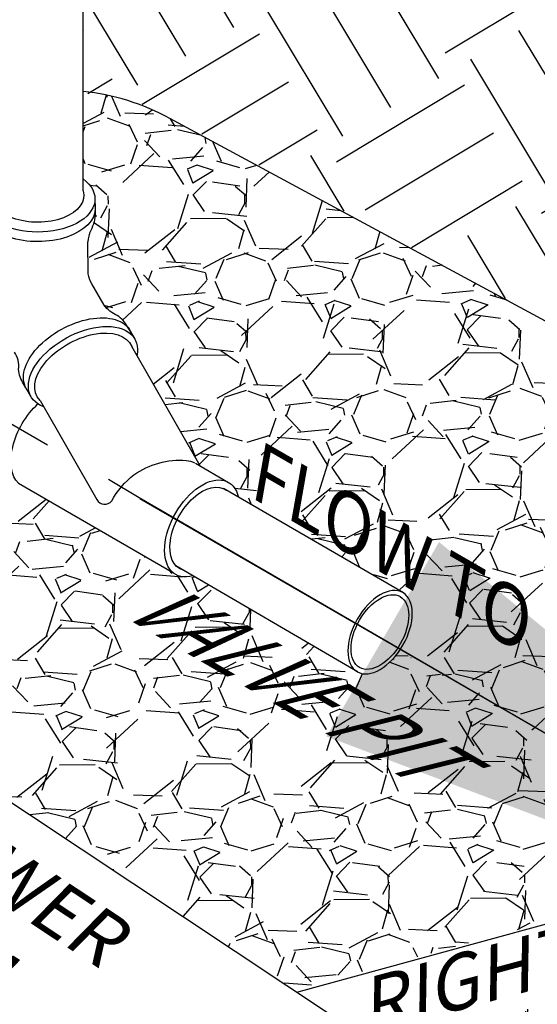
# Model space of a CAD drawing. Extents: x -44 to 294, y -64 to 104.
# Drawn here: x 162 to 163, y 42 to 44 of the extents above; entities that cross this region are included whole.
import ezdxf

# ---------------------------------------------------------------- set-up
doc = ezdxf.new("R2010")
doc.units = 0
doc.header["$LTSCALE"] = 0.5
doc.header["$MEASUREMENT"] = 0
doc.linetypes.add('CENTER', pattern=[2, 1.25, -0.25, 0.25, -0.25])
doc.linetypes.add('PHANTOM', pattern=[2.5, 1.25, -0.25, 0.25, -0.25, 0.25, -0.25])
doc.layers.get('0').update_dxf_attribs({"linetype": 'CONTINUOUS'})
for name, color, linetype in [('Airvac-Drawing', 1, 'CONTINUOUS'), ('Airvac-Text-Small', 2, 'CONTINUOUS'), ('GRAVITY', 2, 'CONTINUOUS'), ('HACH', 1, 'CONTINUOUS'), ('PROP-PIPE', 4, 'CONTINUOUS'), ('STONE', 252, 'CONTINUOUS')]:
    doc.layers.add(name, color=color, linetype=linetype)
doc.styles.add('Airvac', font='arial.ttf')
doc.dimstyles.new('Airvac Dim', dxfattribs={"dimtxt": 0.1, "dimasz": 0.15, "dimexe": 0.075, "dimexo": 0.075, "dimgap": 0.075, "dimtad": 0, "dimtih": 1, "dimtoh": 1, "dimdec": 1, "dimzin": 0, "dimdsep": 46, "dimtxsty": 'Airvac', "dimcen": 0.1, "dimclrd": 2, "dimclre": 2, "dimclrt": 3, "dimadec": 0, "dimazin": 0, "dimtfac": 1, "dimtdec": 1, "dimtofl": 0, "dimtmove": 1, "dimatfit": 3, "dimfxl": 1, "dimfrac": 2, "dimtolj": 1, "dimtzin": 0, "dimarcsym": 0})

msp = doc.modelspace()

# ---------------------------------------------------------------- hatches: boundary and pattern name
at = {"layer": 'HACH'}
h = msp.add_hatch(dxfattribs=at)
h.set_pattern_fill('EARTH', color=1, scale=0.7, angle=31, style=0)
h.set_pattern_definition([(30.99999999999999, (0, 0), (0.05987261451361016, 0.2401359407321291), [0.175, -0.175]), (30.99999999999999, (-0.0337993736659723, 0.05625160410857611), (0.05987261451361016, 0.2401359407321291), [0.175, -0.175]), (30.99999999999999, (-0.0675987473319446, 0.1125032082171522), (0.05987261451361016, 0.2401359407321291), [0.175, -0.175]), (121, (-0.06011467051774333, 0.1425202008086684), (-0.2401359407321291, 0.05987261451361017), [0.175, -0.175]), (121, (-0.003863066409167212, 0.1763195744746407), (-0.2401359407321291, 0.05987261451361017), [0.175, -0.175]), (121, (0.0523885376994089, 0.210118948140613), (-0.2401359407321291, 0.05987261451361017), [0.175, -0.175])])
edge = h.paths.add_edge_path()
edge.add_line((163.7406473006578, 42.84598187558557), (164.4531003627933, 43.02765612928606))
edge.add_line((164.4531003627934, 43.02765612928606), (164.5353429077018, 42.96260211472745))
edge.add_line((164.5353429077018, 42.96260211472745), (164.6198527601395, 42.98568259717677))
edge.add_line((164.6198527601395, 42.98568259717677), (163.0944364148823, 43.82928339904299))
edge.add_line((163.0944364148822, 43.82928339904299), (162.5634019349381, 44.12525161877429))
edge.add_arc((162.4466094191644, 43.92469213111357), 0.2320874831426409, 59.78632192262786, 87.90786963145895)
edge.add_line((162.4550821091768, 44.15662490877865), (162.4550821091768, 43.51374330467991))
edge.add_arc((162.4468668854153, 43.28074856063815), 0.2331395304373286, 64.60716300812533, 87.98062940433209, ccw=False)
edge.add_line((162.546842291021, 43.49136422702252), (162.6483045725918, 43.43666831841478))
edge.add_line((162.6483045725918, 43.43666831841478), (163.5011701649407, 42.97481081617311))
edge.add_line((163.5011701649407, 42.9748108161731), (163.5004515048165, 43.11306514759948))
edge.add_line((163.5004515048165, 43.11306514759948), (163.5010232522955, 43.24663355388734))
edge.add_arc((163.5173885477217, 43.26962702155754), 0.02822272931325025, 185.8134747165184, 234.55914511533348, ccw=False)
edge.add_line((163.4893109703019, 43.26676833372451), (163.4903350126258, 43.30319800117526))
edge.add_arc((163.5152883067069, 43.30327913885132), 0.02495342599360584, 121.8477766190482, 180.186301255425, ccw=False)
edge.add_arc((163.5500570017201, 43.24821036645926), 0.09007921916155856, 67.98825646743279, 122.15089018453679, ccw=False)
edge.add_arc((163.556337473119, 43.26581173562097), 0.07141116370825043, 48.723019692206094, 67.36702374280401, ccw=False)
edge.add_arc((163.5827375079224, 43.30306247500875), 0.02642749129358286, -3.435477022135217, 38.40404116224482, ccw=False)
edge.add_line((163.6091175067573, 43.3014788217811), (163.6088961114011, 43.26514125275138))
edge.add_arc((163.5852514204405, 43.26516534510506), 0.02364470323486119, 302.72386574503383, 359.9416194650564, ccw=False)
edge.add_line((163.5980335293123, 43.24527339487754), (163.597448429702, 42.92332733608065))
edge.add_line((163.597448429702, 42.92332733608065), (163.6980597463411, 42.86813524778604))
edge.add_line((163.6980597463411, 42.86813524778604), (163.7406473006578, 42.84598187558557))
at = {"layer": 'STONE'}
h = msp.add_hatch(dxfattribs=at)
h.set_pattern_fill('GRAVEL', color=256, scale=0.16, angle=0.4622297683408753)
h.set_pattern_definition([(228.4750172723409, (120.7181651498227, 38.31612783495249), (-1.26834137167591, -1.450279340298033), [0.02152576, -2.131054087531792]), (185.4319704963409, (120.7038946959226, 38.30001218586583), (1.918646745212222, 0.1754840935427876), [0.03693887999999999, -3.656947961796798]), (132.9726768463408, (120.6671217089519, 38.29651541174513), (1.614146458698003, -1.747034976717033), [0.02604608, -2.578565215375951]), (267.7359187743409, (120.6050464332984, 38.25601331115086), (0.1341792930349441, 3.2011866420627), [0.03363807999999997, -3.330169286660636]), (293.2958839463409, (120.6037175481182, 38.22240149679671), (-0.8154632669521457, 1.91348364514875), [0.03298479999999997, -3.265499700494124]), (357.7359187743408, (120.6167623788394, 38.19210574806103), (-3.2011866420627, 0.1341792930349444), [0.03363807999999997, -3.330169286660636]), (38.15647023504086, (120.6503741931936, 38.19077686288084), (-2.067024563421737, -1.61672800872972), [0.04448463999999999, -4.403975767826561]), (72.71755814324088, (120.6853536159784, 38.21825994825423), (1.091566503117253, 3.528920878862601), [0.04199807999999994, -4.15781143949014]), (121.8917953833408, (120.6978305056926, 38.25836190859359), (-1.296738422025045, 2.069606113453475), [0.033752, -3.341451697556639]), (175.6985880773409, (120.679998738921, 38.28701898614526), (1.761233501891623, -0.1457962681777769), [0.03853312, -1.888122012606767]), (222.8596675663408, (120.6415741730161, 38.2899090960085), (-1.90573899505352, -1.775432027066191), [0.04983168000000001, -4.933340000767185]), (139.2763046023408, (120.7634541864674, 38.25569123048304), (-1.127708203561615, 0.9509333350029577), [0.01700815999999998, -1.68381517003755]), (171.9314641583409, (120.7505642487481, 38.26678760401644), (2.082513863612177, -0.3032095114983712), [0.03235792000000001, -3.203441826585121]), (225.4622297683408, (120.7185265668272, 38.27132929281384), (0.00129077501586995, -0.1599947933523306), [0.02262736, -0.203646809979696]), (203.6608202823409, (120.7071720382906, 38.29043831376501), (0.797392416729965, 0.3264434617840291), [0.01218528, -1.206338416938224]), (292.2636392543408, (120.6960111260064, 38.28554811571333), (-0.1638671183999011, 0.4786936050411709), [0.01723248, -0.84439388914152]), (31.42598630044087, (120.7025399952421, 38.26960026737873), (0.4774028300252924, 0.3238619117522896), [0.02798864, -0.9049636631752479]), (162.0272809453409, (120.7264230444935, 38.28419341503282), (0.3212803617205546, -0.1574132433205975), [0.02023855999999997, -0.4857258656269435]), (16.85177010234087, (120.603214145862, 38.28479946620412), (1.596075608475798, 0.4928921302157316), [0.02835200000000001, -2.806855223467104]), (70.80840571024088, (120.6303487219812, 38.29301863762444), (-0.6257806482349857, -1.76510582693978), [0.02378576, -2.35478523957104]), (293.6608202823409, (120.7261648894903, 38.31619237370329), (-0.3264434617840283, 0.7973924167299653), [0.02437039999999999, -1.194153296938224]), (344.0726894343409, (120.7359452855937, 38.29387054913491), (-1.603820258571018, 0.4670766298983305), [0.02835199999999996, -2.806855223467035]), (339.9061845483408, (120.6040144263719, 38.18560269432567), (-0.8025555167934527, 0.3135357116253363), [0.02734079999999997, -1.339699799250798]), (295.2373703373408, (120.6296910398092, 38.17620953072707), (-0.8141724919362783, 1.753488851796405), [0.02290848000000001, -2.267942890124161]), (67.26363925474088, (120.7290556124397, 38.1562104881011), (0.3135357116253294, 0.8025555167934421), [0.0243704, -1.194153296938224]), (17.81625440464088, (120.7384745915386, 38.17868720567138), (-2.074769213516954, -0.6567592486156701), [0.02682096, -2.655267778278401]), (69.9061845487409, (120.6506581636971, 38.15557800834333), (-0.3135357116253337, -0.8025555167934397), [0.01367039999999999, -1.353370199250798]), (101.7721622423408, (120.7194559248386, 38.15613304160015), (-0.1651578934158158, 0.6386883983934974), [0.0081584, -0.8076847221748479]), (166.4259863003409, (120.7177914381543, 38.16411987351761), (0.4812751550728875, -0.1561224683047315), [0.03298480000000002, -0.6267121000988323]), (186.4712357253408, (120.685727940733, 38.17186145818205), (1.598657158507551, 0.1729025435110393), [0.030568, -3.026227707926848]), (304.1522972943408, (120.7026561649935, 38.25520073597701), (-0.1625763433840794, 0.3186988116888104), [0.02307551999999996, -0.5538126840742394]), (353.6194563553408, (120.7156106414636, 38.236104622776), (2.722493037021546, -0.2980464114349002), [0.04028704000000001, -3.988410019844529]), (61.40762566924087, (120.7556480630522, 38.2316274727294), (-0.6309437482982712, -1.125126653529866), [0.01647296, -1.63082786255792]), (90.46222976834083, (120.7635316329684, 38.24609154288191), (-0.1612855683682114, 0.1587040183364713), [0.0096, -0.1504]), (120.7186669323409, (120.6824893216155, 38.1766354864823), (0.6490145985204573, -1.114800453402911), [0.02222783999999999, -2.200563198311968]), (48.47501727254087, (120.6711347930789, 38.19574450743347), (1.2683413716759, 1.450279340298029), [0.04305152, -2.109528327531792]), (0.4622297683408753, (120.6996757008792, 38.2279758056068), (0.1587040183364713, 0.1612855683682114), [0.04160000000000001, -0.1184]), (325.7670762373409, (120.7412743471508, 38.22831140711093), (1.608983358634526, -1.107055803307661), [0.02529823999999998, -2.504523888134718]), (254.5168338673409, (120.762189840038, 38.21407967646128), (-0.1548316932888672, -0.6412699484252363), [0.02329632000000001, -1.14152126228488]), (208.1082051323409, (120.7559707568061, 38.19162877439132), (-3.026993323535777, -1.624472658824952), [0.03793040000000002, -3.755115869161505]), (175.8883085083409, (120.7225138354539, 38.17375828436923), (-2.0812230885963, 0.1432147181460309), [0.04012784, -3.972651745275025])])
edge = h.paths.add_edge_path()
edge.add_arc((162.3029315255284, 43.40207975114068), 0.1688727765353772, 339.23310568131626, 350.672040477248, ccw=False)
edge.add_line((162.4608327563638, 43.34220307825858), (162.4606423842798, 43.30753737273622))
edge.add_arc((162.4914117904694, 43.3059327797637), 0.03081121672161766, 177.0147880172464, 210.9098969029455)
edge.add_line((162.4649765002259, 43.29010538245362), (162.4810652474836, 43.26409006873322))
edge.add_line((162.4810652474836, 43.26409006873322), (162.5024970952161, 43.24669802673682))
edge.add_line((162.5024970952161, 43.24669802673682), (162.5163793039838, 43.22484509071685))
edge.add_arc((162.4861692597486, 43.21299834651489), 0.03244984007480403, -11.689433457188102, 21.412423786856777, ccw=False)
edge.add_line((162.517946096377, 43.20642379141434), (162.5918675818484, 43.07738901700085))
edge.add_line((162.5918675818484, 43.07738901700085), (162.6253049620735, 43.05808602827257))
edge.add_arc((162.6121120615688, 43.03657469981561), 0.02523469587114595, 9.249674421199416, 58.479205227834086, ccw=False)
edge.add_line((162.6370186377541, 43.04063084804256), (162.8332982715214, 42.92826049735102))
edge.add_arc((163.2422843157627, 42.97358963495324), 0.4114903584532221, 186.3244492480665, 190.4820779026234)
edge.add_arc((162.7764574149202, 42.89767463490485), 0.06121261460035175, -37.04420854781711, 0.9860450193543215, ccw=False)
edge.add_line((162.825315543898, 42.86079825467301), (163.3703396528805, 42.54680959724532))
edge.add_line((163.3703396528805, 42.54680959724533), (163.3705947087934, 42.54719359525313))
edge.add_line((163.3705947087934, 42.54719359525313), (163.2587297456175, 42.61230030643377))
edge.add_line((163.2587297456174, 42.61230030643377), (163.3871399774846, 42.64689030470991))
edge.add_line((163.3871399774846, 42.64689030470991), (163.4258581453257, 42.5777797764807))
edge.add_line((163.4258581453257, 42.5777797764807), (163.4681671918968, 42.55179657274007))
edge.add_arc((163.460828062544, 42.53535012804939), 0.0180096741397686, 10.339609274883287, 65.95146288043787, ccw=False)
edge.add_line((163.4785452810914, 42.53858254658095), (163.4825455273704, 42.53638636417067))
edge.add_arc((163.5056339555792, 42.49536452043185), 0.04707299842677387, 95.50641687812538, 119.3722247706697, ccw=False)
edge.add_line((163.50111696095, 42.54222029852171), (163.5011701649407, 42.9748108161731))
edge.add_line((163.5011701649407, 42.9748108161731), (163.3787660403941, 43.03964608317442))
edge.add_line((163.3787660403941, 43.03964608317443), (163.0278955439038, 43.23050217880434))
edge.add_line((163.0278955439038, 43.23050217880434), (162.6483712375249, 43.43481504201223))
edge.add_line((162.6483712375249, 43.43481504201223), (162.5563791581125, 43.48422276013632))
edge.add_arc((162.4292039921237, 43.25261409402191), 0.2642273586584128, 61.22903054973536, 84.43488244804172)
edge.add_line((162.4548279617526, 43.51559605014069), (162.4548279617526, 43.4135099777291))
edge.add_arc((162.4334298959208, 43.38317756886737), 0.03712050981189246, -13.189099137701703, 54.79885837028371, ccw=False)
h = msp.add_hatch(dxfattribs=at)
h.set_pattern_fill('GRAVEL', color=256, scale=0.16, angle=0.4622297683408753)
h.set_pattern_definition([(228.4750172723409, (120.7197050781814, 38.31772679024436), (-1.26834137167591, -1.450279340298033), [0.02152576, -2.131054087531792]), (185.4319704963409, (120.7054346242813, 38.30161114115769), (1.918646745212222, 0.1754840935427876), [0.03693887999999998, -3.656947961796797]), (132.9726768463408, (120.6686616373106, 38.298114367037), (1.614146458698003, -1.747034976717033), [0.02604607999999999, -2.57856521537595]), (267.7359187743409, (120.6065863616571, 38.25761226644273), (0.1341792930349441, 3.2011866420627), [0.03363807999999997, -3.330169286660636]), (293.2958839463409, (120.6052574764769, 38.22400045208857), (-0.8154632669521457, 1.91348364514875), [0.03298479999999997, -3.265499700494124]), (357.7359187743408, (120.6183023071981, 38.1937047033529), (-3.2011866420627, 0.1341792930349444), [0.03363807999999997, -3.330169286660636]), (38.15647023504086, (120.6519141215523, 38.19237581817271), (-2.067024563421737, -1.61672800872972), [0.04448463999999999, -4.403975767826561]), (72.71755814324088, (120.6868935443371, 38.2198589035461), (1.091566503117253, 3.528920878862601), [0.04199807999999994, -4.15781143949014]), (121.8917953833408, (120.6993704340513, 38.25996086388545), (-1.296738422025045, 2.069606113453475), [0.03375199999999999, -3.341451697556639]), (175.6985880773409, (120.6815386672797, 38.28861794143712), (1.761233501891623, -0.1457962681777769), [0.03853311999999999, -1.888122012606767]), (222.8596675663408, (120.6431141013748, 38.29150805130037), (-1.90573899505352, -1.775432027066191), [0.04983168000000001, -4.933340000767185]), (139.2763046023408, (120.7649941148261, 38.25729018577491), (-1.127708203561615, 0.9509333350029577), [0.01700815999999998, -1.68381517003755]), (171.9314641583409, (120.7521041771068, 38.2683865593083), (2.082513863612177, -0.3032095114983712), [0.03235792000000001, -3.203441826585121]), (225.4622297683408, (120.7200664951858, 38.2729282481057), (0.00129077501586995, -0.1599947933523306), [0.02262736, -0.203646809979696]), (203.6608202823409, (120.7087119666493, 38.29203726905688), (0.797392416729965, 0.3264434617840291), [0.01218528, -1.206338416938224]), (292.2636392543408, (120.6975510543651, 38.28714707100519), (-0.1638671183999011, 0.4786936050411709), [0.01723248, -0.84439388914152]), (31.42598630044087, (120.7040799236008, 38.27119922267059), (0.4774028300252924, 0.3238619117522896), [0.02798864, -0.9049636631752479]), (162.0272809453409, (120.7279629728522, 38.28579237032469), (0.3212803617205546, -0.1574132433205975), [0.02023855999999997, -0.4857258656269435]), (16.85177010234087, (120.6047540742207, 38.28639842149599), (1.596075608475798, 0.4928921302157316), [0.02835200000000001, -2.806855223467104]), (70.80840571024088, (120.6318886503398, 38.2946175929163), (-0.6257806482349857, -1.76510582693978), [0.02378576, -2.35478523957104]), (293.6608202823409, (120.727704817849, 38.31779132899515), (-0.3264434617840283, 0.7973924167299653), [0.02437039999999999, -1.194153296938224]), (344.0726894343409, (120.7374852139524, 38.29546950442678), (-1.603820258571018, 0.4670766298983305), [0.02835199999999996, -2.806855223467034]), (339.9061845483408, (120.6055543547306, 38.18720164961753), (-0.8025555167934527, 0.3135357116253363), [0.02734079999999997, -1.339699799250798]), (295.2373703373408, (120.6312309681679, 38.17780848601893), (-0.8141724919362783, 1.753488851796405), [0.02290848000000001, -2.267942890124161]), (67.26363925474088, (120.7305955407984, 38.15780944339296), (0.3135357116253294, 0.8025555167934421), [0.0243704, -1.194153296938224]), (17.81625440464088, (120.7400145198973, 38.18028616096325), (-2.074769213516954, -0.6567592486156701), [0.02682096, -2.655267778278401]), (69.9061845487409, (120.6521980920558, 38.15717696363519), (-0.3135357116253337, -0.8025555167934397), [0.01367039999999999, -1.353370199250798]), (101.7721622423408, (120.7209958531973, 38.15773199689202), (-0.1651578934158158, 0.6386883983934974), [0.008158399999999998, -0.8076847221748478]), (166.4259863003409, (120.719331366513, 38.16571882880947), (0.4812751550728875, -0.1561224683047315), [0.03298480000000002, -0.6267121000988323]), (186.4712357253408, (120.6872678690917, 38.17346041347392), (1.598657158507551, 0.1729025435110393), [0.030568, -3.026227707926848]), (304.1522972943408, (120.7041960933522, 38.25679969126888), (-0.1625763433840794, 0.3186988116888104), [0.02307551999999996, -0.5538126840742394]), (353.6194563553408, (120.7171505698223, 38.23770357806787), (2.722493037021546, -0.2980464114349002), [0.04028704000000001, -3.988410019844529]), (61.40762566924087, (120.7571879914109, 38.23322642802127), (-0.6309437482982712, -1.125126653529866), [0.01647296, -1.63082786255792]), (90.4622297683408, (120.765071561327, 38.24769049817377), (-0.1612855683682114, 0.1587040183364713), [0.0096, -0.1504]), (120.7186669323409, (120.6840292499742, 38.17823444177417), (0.6490145985204573, -1.114800453402911), [0.02222783999999998, -2.200563198311967]), (48.47501727254087, (120.6726747214376, 38.19734346272534), (1.2683413716759, 1.450279340298029), [0.04305152, -2.109528327531792]), (0.4622297683408753, (120.7012156292379, 38.22957476089866), (0.1587040183364713, 0.1612855683682114), [0.04160000000000001, -0.1184]), (325.7670762373409, (120.7428142755095, 38.22991036240279), (1.608983358634526, -1.107055803307661), [0.02529823999999998, -2.504523888134718]), (254.5168338673409, (120.7637297683967, 38.21567863175314), (-0.1548316932888672, -0.6412699484252363), [0.02329632000000001, -1.14152126228488]), (208.1082051323409, (120.7575106851648, 38.19322772968318), (-3.026993323535777, -1.624472658824952), [0.03793040000000002, -3.755115869161505]), (175.8883085083409, (120.7240537638126, 38.17535723966109), (-2.0812230885963, 0.1432147181460309), [0.04012784, -3.972651745275025])])
edge = h.paths.add_edge_path()
edge.add_line((161.8604479687453, 43.35874062447893), (161.5104891975412, 43.25458172056015))
edge.add_line((161.5104891975412, 43.25458172056015), (162.5425039693799, 42.56930314957315))
edge.add_line((162.5425039693799, 42.56930314957315), (162.701635062961, 42.46406089074632))
edge.add_line((162.701635062961, 42.46406089074632), (163.2571438039704, 42.61264379151697))
edge.add_line((163.2571438039704, 42.61264379151697), (163.3537065471998, 42.55767191918416))
edge.add_line((163.3537065471998, 42.55767191918415), (162.8121097998281, 42.39108231350056))
edge.add_line((162.8121097998281, 42.39108231350056), (162.954083741165, 42.2979371663145))
edge.add_line((162.954083741165, 42.2979371663145), (163.3670437381355, 42.47259029724013))
edge.add_arc((163.3843494669431, 42.49691579379316), 0.02985327506512174, 175.4350863558335, 234.5710608100586, ccw=False)
edge.add_arc((163.4445189051964, 42.49585577403258), 0.08999363074213416, 145.5147776543321, 177.8118894495879, ccw=False)
edge.add_line((163.3703396528805, 42.54680959724533), (162.8255128658296, 42.86074669980323))
edge.add_arc((162.7686621416737, 42.89780640637684), 0.06786329411673658, 297.45722237648255, 326.9005758997149, ccw=False)
edge.add_arc((162.7869256494727, 42.8578829291688), 0.02411666512632777, 242.852650249548, 302.69584418023913, ccw=False)
edge.add_line((162.7759216871024, 42.83642305151378), (162.5836236911363, 42.94867095070066))
edge.add_arc((162.5751309758087, 42.9696596602414), 0.0226418228466957, 230.8317907050047, 292.0298591045405, ccw=False)
edge.add_line((162.5608304180341, 42.95210556701058), (162.3792657686995, 43.05707896118093))
edge.add_arc((162.3946349275801, 43.07491277312774), 0.02354263989550954, 185.4743925005454, 229.2452739070047, ccw=False)
edge.add_line((162.3711996671768, 43.07266678490828), (162.2259768506134, 43.15416168090323))
edge.add_line((162.2259768506134, 43.15416168090323), (161.8604479687453, 43.35874062447893))

# ---------------------------------------------------------------- linework, layer by layer
at = {"layer": 'Airvac-Drawing', "color": 3, "linetype": 'PHANTOM'}
msp.add_line((162.7052849299843, 42.46121331683933), (163.5426563685972, 42.69048494103546), dxfattribs=at)
at = {"layer": 'GRAVITY', "flags": 128}
for points in [[(162.3481619477678, 44.14698781352433), (161.0806446447338, 43.76952786151325, 0.494257697622127), (161.0030147934256, 43.59155493446604), (164.0819931453341, 41.54705136468027, 0.1170999594705439), (164.3636120461828, 41.52693093994253), (166.1032809715641, 42.00351861343089, 0.6236821376808402), (166.0878780019224, 42.17452356833832), (162.5563791581125, 44.12710436423505, 0.1016020930578867), (162.4548279617526, 44.15847765423941, 0.1016020930578867)], [(163.5011701649407, 42.9748108161731), (162.5563791581125, 43.48422276013632, 0.1016020930578867), (162.4548279617526, 43.51559605014069)]]:
    msp.add_lwpolyline(points, format="xyb", dxfattribs=at)
at = {"layer": 'PROP-PIPE', "flags": 128}
for points in [[(162.4548279617526, 43.39948385457136), (162.4548279617526, 44.40468413751182)], [(162.5157579838494, 43.22560134359643), (162.5090731909879, 43.23727377861805)], [(162.5918675818484, 43.07738901700085), (162.5117927718683, 43.21716482069439)], [(162.3937044635748, 43.15874374921952), (162.3879459605759, 43.16881795668284)], [(162.5864391474242, 43.0805227854898), (162.6253049620735, 43.05808602827257)], [(162.3792657686995, 43.05707896118091), (162.5608304180341, 42.95210556701058)], [(162.8301997708364, 42.92877108969496), (162.6192399992921, 43.05092540512673)], [(162.7761309280925, 42.83630091367539), (162.5636775321433, 42.96031389285698)]]:
    msp.add_lwpolyline(points, dxfattribs=at)
at = {"layer": 'PROP-PIPE', "color": 253, "linetype": 'CENTER', "flags": 128}
msp.add_lwpolyline([(165.6585071771594, 41.22231984481153), (161.6306838086014, 43.55473313692885)], dxfattribs=at)
at = {"layer": 'PROP-PIPE', "flags": 128}
for points in [[(162.4687769379675, 43.38981522282865), (162.4689460851381, 43.37940750921457), (162.4691187548239, 43.37346826902881, -0.1143224778775724), (162.463890944529, 43.35308955138211, 0.09451153619661187), (162.4605475156102, 43.33953748080832)], [(162.4795088093544, 43.26539126332136), (162.4650888475441, 43.29058278600718, -0.0963145097996954), (162.4607545403604, 43.30225563648305), (162.4605475156102, 43.33953748080832)], [(162.5157579838494, 43.22560134359643), (162.5099994808505, 43.23567555105976), (162.5069516776017, 43.24003704712504, 0.1275398835376995), (162.4948590844826, 43.25342534328981, -0.1345601830997373), (162.4795088093544, 43.26539126332136)], [(162.3937044635748, 43.15874374921952), (162.3876153118158, 43.16862161557099), (162.3852446050576, 43.17338517537827, -0.1275398835376995), (162.3792772979509, 43.19041070116857, 0.196077751254412), (162.3743561941432, 43.21069931462653)], [(162.4044876294354, 43.15411987437409), (162.4709957415099, 43.03793004158497, 0.521649783356634), (162.488455958294, 43.03636708593465, -0.1064259706282114), (162.5143856295355, 43.06687511777992, -0.1779329561466552), (162.5757083301472, 43.08375475264777, -0.0966917296328384), (162.5855570569228, 43.08098800191719)]]:
    msp.add_lwpolyline(points, format="xyb", dxfattribs=at)
at = {"layer": 'PROP-PIPE', "extrusion": (0, 0, -0.9999999999999999)}
for centre, major_axis, ratio, start_param, end_param in [((162.4014956546818, 43.38994302178114), (-0.06728128328570797, 0.0001277989524917185), 0.5762058744815294, 2.484888254603252, 6.937666603882928), ((162.4016198989147, 43.39382551627343), (-0.05412800669442253, 0.0001028146643195991), 0.5762058744815295, 2.955865217459781, 6.439604695647397), ((162.4016779809017, 43.37872439438623), (-0.06728128328570797, 0.0001277989524917185), 0.5762058744815294, 3.120674688629055, 6.292091854057854), ((162.4557808265312, 43.18915492075904), (0.05500191927920343, 0.03012855344809364), 0.5762058744815296, 2.972395505617424, 6.348080240264091)]:
    msp.add_ellipse(centre, major_axis=major_axis, ratio=ratio, start_param=start_param, end_param=end_param, dxfattribs=at)
at = {"layer": 'PROP-PIPE', "extrusion": (0, 0, -1)}
for centre, major_axis, ratio, start_param, end_param in [((162.4489727207132, 43.2022467538713), (0.06102676013729793, 0.03342879718846057), 0.5762058744815295, 3.120674688629055, 6.292091854057854), ((162.4547312237121, 43.19217254640797), (0.06102676013729794, 0.03342879718846057), 0.5762058744815296, 2.67621049192627, 6.745163818637186), ((162.4141276090562, 43.10816003005828), (0.03099606951496084, 0.05394243912800661), 0.5762058744815297, 3.275259268887466, 5.218721380864907), ((162.5943088925586, 43.00414358914457), (0.03099606951496084, 0.05394243912800661), 0.5762058744815297, 2.603470121427736, 6.836973212622067), ((162.5942590522983, 43.00367387768799), (0.02666232762870239, 0.04640043101039175), 0.5762058744815296, 2.989441549482418, 6.348080240264091)]:
    msp.add_ellipse(centre, major_axis=major_axis, ratio=ratio, start_param=start_param, end_param=end_param, dxfattribs=at)
msp.add_ellipse((162.8027932557212, 42.88270134468578), major_axis=(0.02666232762870239, 0.04640043101039175), ratio=0.5762058744815296, dxfattribs=at)
at = {"layer": 'PROP-PIPE'}
msp.add_ellipse((162.8025320143701, 42.88288336005444), major_axis=(0.02381725350663244, 0.04144915041107739), ratio=0.577933091537846, dxfattribs=at)

# ---------------------------------------------------------------- texts
at = {"layer": 'Airvac-Text-Small', "attachment_point": 1, "style": 'Airvac'}
for s, insert, char_height, rotation in [('{\\Q-20;FLOW TO }', (162.6814496433443, 43.09716154611292), 0.06400000000000002, 330.00268826635096), ('{\\Q46;VALVE PIT}', (162.527346138178, 42.96022253288498), 0.06400000000000002, 330.00268826635096), ('{\\fArial|b0|i1|c0|p34;\\Q11;    GRAVITY SEWER \\P  SERVICE FROM \\PBUILDING }', (161.9034883557935, 42.9428947785953), 0.06400000000000003, 326.5088015622658), ('{\\fArial|b0|i1|c0|p34;\\Q16;RIGHT-OF-WAY}', (162.7699377469214, 42.47315596572524), 0.064, 14.985062505448184)]:
    msp.add_mtext(s, dxfattribs=dict(at, insert=insert, char_height=char_height, rotation=rotation))

# ---------------------------------------------------------------- leaders
msp.add_leader([(163.4980785000672, 42.47339542592728), (162.5204179957162, 43.03999693077296), (162.4847916611964, 43.06128306013805)], dimstyle='Airvac Dim', override={"dimasz": 0.8})

doc.saveas('drawing.dxf')
